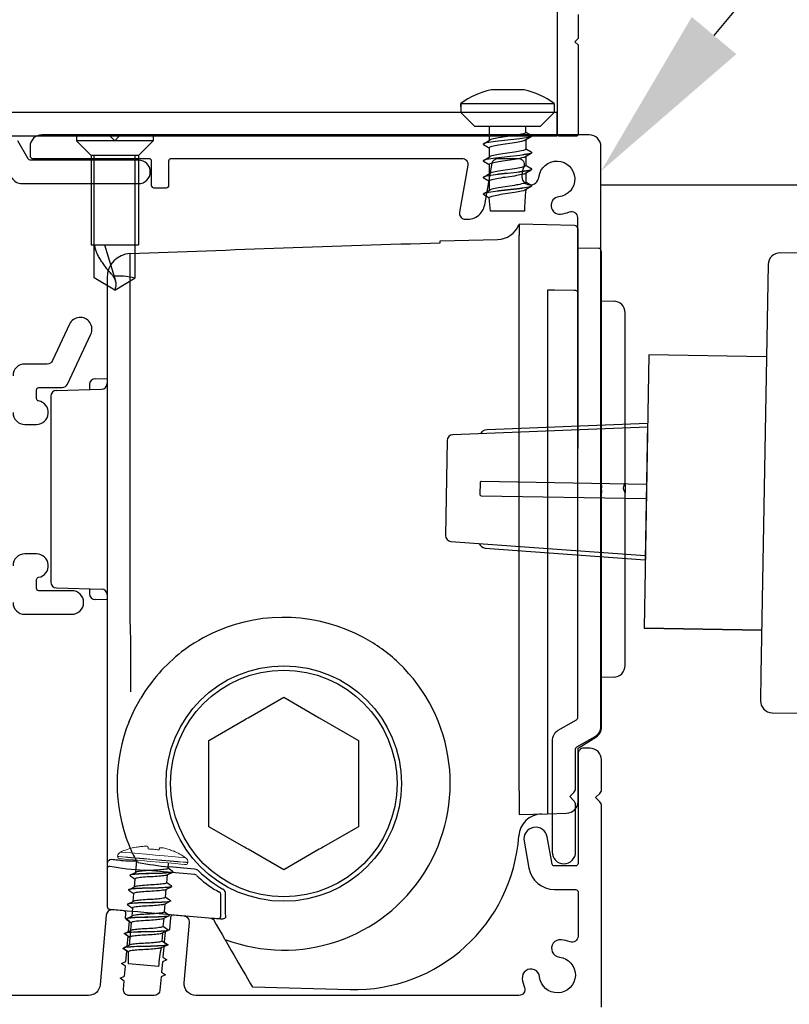
# Model space of a CAD drawing. Extents: x 12199 to 13069, y 4960 to 6104.
# Drawn here: x 12477 to 12542, y 5896 to 5980 of the extents above; entities that cross this region are included whole.
import ezdxf
from ezdxf import colors
from ezdxf.entities.mleader import LeaderData, LeaderLine
from ezdxf.math import Vec2, Vec3

# ---------------------------------------------------------------- set-up
doc = ezdxf.new("R2010")
doc.units = 0
doc.layers.add('Annotation @ 5', color=7, linetype='Continuous')
doc.styles.get("Standard").update_dxf_attribs({"font": 'arial.ttf', "height": 3.5})

msp = doc.modelspace()

# ---------------------------------------------------------------- linework, layer by layer
at = {"color": 7, "ltscale": 0.2}
for p, q in [((12522.657, 6041.022), (12522.657, 5970.135)), ((12524.457, 5979.635), (12524.457, 5980.235)), ((12524.457, 5978.235), (12524.457, 5979.635)), ((12524.157, 5977.935), (12524.457, 5978.235)), ((12524.457, 5977.635), (12524.157, 5977.935)), ((12524.457, 5970.135), (12524.457, 5977.635)), ((12522.857, 5969.935), (12524.257, 5969.935))]:
    msp.add_line(p, q, dxfattribs=at)
at = {"color": 7, "linetype": 'Continuous', "lineweight": 25}
for p, q in [((12514.464, 5972.398), (12514.464, 5972.685)), ((12514.464, 5972.685), (12522.41, 5972.685)), ((12515.661, 5970.738), (12514.464, 5971.935)), ((12521.213, 5970.738), (12522.41, 5971.935)), ((12516.437, 5969.289), (12516.959, 5969.603)), ((12516.437, 5967.878), (12516.959, 5968.191)), ((12516.437, 5966.467), (12516.959, 5966.78)), ((12516.437, 5965.055), (12516.959, 5965.369))]:
    msp.add_line(p, q, dxfattribs=at)
at = {"color": 152, "linetype": 'Continuous', "true_color": 0x2776bb}
for p, q in [((12524.131, 5962.32), (12519.423, 5962.443)), ((12519.423, 5962.443), (12519.423, 5961.513)), ((12524.423, 5961.169), (12524.423, 5962.02)), ((12512.723, 5961.019), (12517.597, 5961.147)), ((12512.723, 5960.87), (12512.723, 5961.019)), ((12519.423, 5939.943), (12519.423, 5961.513)), ((12524.423, 5956.621), (12524.423, 5961.169)), ((12524.423, 5960.443), (12526.131, 5960.398)), ((12526.423, 5941.326), (12526.423, 5960.098)), ((12486.371, 5929.634), (12486.371, 5959.956)), ((12484.423, 5957.893), (12484.423, 5930.645)), ((12521.831, 5956.834), (12521.831, 5939.943)), ((12524.423, 5956.174), (12524.423, 5956.621)), ((12524.423, 5943.392), (12524.423, 5956.174)), ((12526.423, 5955.943), (12527.449, 5955.916)), ((12528.423, 5940.442), (12528.423, 5954.916)), ((12483.414, 5949.321), (12484.423, 5949.338)), ((12480.11, 5948.33), (12483.936, 5948.43)), ((12482.923, 5948.821), (12482.923, 5948.404)), ((12479.623, 5947.83), (12479.623, 5947.443)), ((12479.623, 5947.443), (12479.623, 5932.443)), ((12526.423, 5940.408), (12526.423, 5941.326)), ((12519.423, 5914.311), (12519.423, 5939.943)), ((12521.831, 5939.943), (12521.831, 5914.374)), ((12526.423, 5940.257), (12526.423, 5940.408)), ((12528.423, 5940.442), (12528.423, 5939.631)), ((12526.423, 5939.478), (12526.423, 5939.629)), ((12526.423, 5938.543), (12526.423, 5939.478)), ((12528.423, 5924.97), (12528.423, 5939.631)), ((12526.423, 5919.728), (12526.423, 5938.543)), ((12479.623, 5932.443), (12479.623, 5932.056)), ((12480.11, 5931.556), (12483.936, 5931.456)), ((12482.923, 5931.482), (12482.923, 5931.065)), ((12484.423, 5930.548), (12483.414, 5930.565)), ((12484.423, 5930.645), (12484.423, 5927.097)), ((12484.423, 5927.097), (12484.423, 5920.588)), ((12486.423, 5922.717), (12486.423, 5927.097)), ((12527.449, 5923.97), (12526.423, 5923.943)), ((12484.423, 5920.588), (12484.423, 5909.298)), ((12524.424, 5917.943), (12525.945, 5918.876)), ((12524.423, 5913.417), (12524.423, 5917.943)), ((12519.423, 5914.311), (12519.423, 5912.312)), ((12519.423, 5912.312), (12521.831, 5912.375)), ((12521.831, 5912.375), (12523.449, 5912.417)), ((12484.423, 5909.298), (12484.423, 5908.127)), ((12484.423, 5908.127), (12484.423, 5907.819)), ((12484.423, 5907.819), (12484.423, 5907.721)), ((12484.423, 5907.721), (12484.423, 5904.476)), ((12491.883, 5907.209), (12487.57, 5907.586)), ((12491.855, 5907.665), (12489.676, 5907.856)), ((12491.99, 5907.631), (12491.855, 5907.665)), ((12493.976, 5905.72), (12493.97, 5905.722)), ((12494.48, 5905.667), (12494.479, 5905.68)), ((12494.48, 5903.952), (12494.48, 5905.667)), ((12494.075, 5903.667), (12494.075, 5905.548)), ((12487.535, 5904.021), (12492.058, 5903.625)), ((12493.236, 5903.522), (12493.449, 5903.405)), ((12493.857, 5903.468), (12494.063, 5903.45)), ((12494.429, 5901.706), (12494.353, 5901.839)), ((12495.183, 5900.402), (12495.588, 5899.699)), ((12496.761, 5897.667), (12505.057, 5897.45))]:
    msp.add_line(p, q, dxfattribs=at)
at = {"color": 7, "ltscale": 5}
msp.add_line((12484.182, 5960.684), (12485.122, 5957.623), dxfattribs=at)
for p, q in [((12530.33, 5945.191), (12513.789, 5944.556)), ((12513.308, 5944.065), (12513.167, 5936.012)), ((12513.631, 5935.505), (12530.14, 5934.293))]:
    msp.add_line(p, q)
at = {"color": 152, "linetype": 'Continuous', "lineweight": 15, "true_color": 0x2776bb}
for p, q in [((12524.423, 5913.417), (12524.423, 5917.943)), ((12486.875, 5907.956), (12486.88, 5907.955))]:
    msp.add_line(p, q, dxfattribs=at)
at = {"color": 152, "linetype": 'Continuous', "lineweight": 25, "true_color": 0x2776bb}
for p, q in [((12486.414, 5907.194), (12486.896, 5907.429)), ((12486.306, 5905.957), (12486.788, 5906.192)), ((12486.197, 5904.72), (12486.679, 5904.955)), ((12486.089, 5903.483), (12486.571, 5903.718)), ((12485.981, 5902.246), (12486.463, 5902.481)), ((12485.873, 5901.008), (12486.355, 5901.243))]:
    msp.add_line(p, q, dxfattribs=at)
at = {"color": 7, "linetype": 'Continuous', "lineweight": 25, "flags": 128}
for points in [[(12519.837, 5973.838), (12517.037, 5973.838)], [(12514.464, 5972.685), (12514.464, 5971.935)], [(12522.41, 5972.685), (12522.41, 5971.935)], [(12522.41, 5971.935), (12514.464, 5971.935)], [(12521.213, 5970.738), (12515.661, 5970.738)], [(12516.887, 5970.738), (12516.887, 5969.559)], [(12519.987, 5970.24), (12519.987, 5970.738)], [(12516.362, 5969.229), (12516.362, 5969.22)], [(12516.887, 5969.384), (12516.887, 5969.375)], [(12520.435, 5969.865), (12519.913, 5969.551)], [(12519.987, 5969.596), (12519.987, 5968.829)], [(12520.512, 5969.937), (12520.512, 5969.928)], [(12516.887, 5968.917), (12516.887, 5968.148)], [(12520.435, 5968.454), (12519.913, 5968.14)], [(12519.987, 5968.37), (12519.987, 5968.361)], [(12520.512, 5968.526), (12520.512, 5968.517)], [(12516.362, 5967.818), (12516.362, 5967.809)], [(12516.887, 5967.973), (12516.887, 5967.964)], [(12519.987, 5968.185), (12519.987, 5967.418)], [(12516.887, 5967.506), (12516.887, 5965.326)], [(12520.435, 5967.043), (12519.913, 5966.729)], [(12519.987, 5966.959), (12519.987, 5966.95)], [(12519.987, 5966.773), (12519.987, 5966.007)], [(12520.512, 5967.115), (12520.512, 5967.106)], [(12516.362, 5966.407), (12516.362, 5966.398)], [(12516.887, 5965.151), (12516.887, 5965.142)], [(12520.435, 5965.632), (12519.913, 5965.318)], [(12519.987, 5965.547), (12519.987, 5965.539)], [(12520.512, 5965.704), (12520.512, 5965.695)], [(12516.362, 5964.996), (12516.362, 5964.987)], [(12519.887, 5963.538), (12516.987, 5963.538)]]:
    msp.add_lwpolyline(points, dxfattribs=at)
for points in [[(12467.857, 5970.135), (12467.857, 5969.935), (12522.657, 5969.935), (12522.657, 5971.935), (12467.857, 5971.935), (12467.857, 5970.135)], [(12540.436, 5951.166), (12530.437, 5951.34), (12530.032, 5928.144), (12540.031, 5927.969)], [(12540.436, 5951.166), (12530.437, 5951.34)], [(12530.336, 5945.541), (12530.134, 5933.943)], [(12540.031, 5927.969), (12530.032, 5928.144)]]:
    msp.add_lwpolyline(points)
at = {"ltscale": 0.4, "flags": 128}
msp.add_lwpolyline([(12488.373, 5965.534), (12489.473, 5965.534, 0.414214), (12489.673, 5965.734), (12489.673, 5967.834, -0.414214), (12489.873, 5968.034), (12514.566, 5968.034, -0.466308), (12515.059, 5967.447), (12514.355, 5963.457, 0.414214), (12514.761, 5962.878, 0.414214), (12516.498, 5964.094), (12517.12, 5967.62, -0.36397), (12517.612, 5968.034), (12519.354, 5968.034, -0.525707), (12519.821, 5967.355, 0.064471), (12519.64, 5966.606, 1), (12521.107, 5966.447, -2.088582), (12522.787, 5964.767, 1), (12522.945, 5963.301, 0.064471), (12523.695, 5963.481, -0.525707), (12524.373, 5963.014), (12524.373, 5920.504, -0.267949), (12524.273, 5920.33), (12522.723, 5919.436, 0.267949), (12522.223, 5918.57), (12522.223, 5909.134, 1), (12524.223, 5909.134), (12524.223, 5913.126, 0.198912), (12524.077, 5913.48), (12523.723, 5913.834), (12524.077, 5914.187, 0.198912), (12524.223, 5914.541), (12524.223, 5917.877, -0.267949), (12524.323, 5918.05), (12525.873, 5918.945, 0.267949), (12526.373, 5919.811), (12526.373, 5969.034, 0.414214), (12525.373, 5970.034), (12485.78, 5970.034, 0.198912), (12485.427, 5969.887), (12485.073, 5969.534), (12484.72, 5969.887, 0.198912), (12484.366, 5970.034), (12478.873, 5970.034, 0.414214), (12477.873, 5969.034), (12477.873, 5968.234, 0.414214), (12478.073, 5968.034), (12487.973, 5968.034, -0.414214), (12488.173, 5967.834), (12488.173, 5965.734, 0.414214)], format="xyb", close=True, dxfattribs=at)
at = {"color": 7, "ltscale": 5, "flags": 128}
for points in [[(12481.823, 5970.034), (12481.823, 5969.534)], [(12488.323, 5970.034), (12481.823, 5970.034)], [(12488.323, 5970.034), (12488.323, 5969.534)], [(12488.323, 5969.534), (12481.823, 5969.534)], [(12481.823, 5969.534), (12483.073, 5968.284)], [(12488.323, 5969.534), (12487.073, 5968.284)], [(12483.073, 5968.284), (12483.073, 5960.684)], [(12487.073, 5968.284), (12483.073, 5968.284)], [(12483.332, 5957.879), (12483.332, 5968.284)], [(12486.812, 5957.879), (12486.812, 5968.284)], [(12487.073, 5968.284), (12487.073, 5960.684)], [(12483.073, 5960.684), (12487.073, 5960.684)], [(12485.071, 5956.834), (12483.332, 5957.879)], [(12485.073, 5956.834), (12486.812, 5957.879)]]:
    msp.add_lwpolyline(points, dxfattribs=at)
at = {"ltscale": 0.2, "flags": 128}
for points in [[(12476.329, 5966.384, 0.267949), (12477.195, 5965.884), (12487.087, 5965.884, 1), (12487.087, 5967.884), (12482.638, 5967.884), (12477.888, 5967.884, -0.267949), (12477.715, 5967.984), (12476.82, 5969.534, 0.267949)], [(12476.423, 5946.443, 0.414214), (12477.423, 5945.443), (12478.423, 5945.443, 0.919595), (12478.59, 5947.429, -0.365977), (12478.423, 5947.626), (12478.423, 5948.368, -0.414214), (12478.623, 5948.568), (12480.604, 5948.568, 0.291473), (12481.058, 5948.857), (12483.036, 5953.1, 1), (12481.223, 5953.945), (12479.783, 5950.857, -0.291473), (12479.33, 5950.568), (12477.423, 5950.568, 0.414214), (12476.423, 5949.568)], [(12476.423, 5930.318, 0.414214), (12477.423, 5929.318), (12481.423, 5929.318, 1), (12481.423, 5931.318), (12478.623, 5931.318, -0.414214), (12478.423, 5931.518), (12478.423, 5932.26, -0.365977), (12478.59, 5932.457, 0.919595), (12478.423, 5934.443), (12477.423, 5934.443, 0.414214), (12476.423, 5933.443)], [(12526.423, 5895.943), (12526.423, 5913.036, 0.198912), (12526.277, 5913.389), (12525.923, 5913.743), (12526.277, 5914.097, 0.198912), (12526.423, 5914.45), (12526.423, 5916.943, 0.414214), (12525.423, 5917.943), (12524.923, 5917.943, 0.414214), (12524.423, 5917.443), (12524.423, 5908.143, -0.414214), (12524.223, 5907.943), (12522.416, 5907.943, -0.36397), (12522.219, 5908.108), (12521.814, 5910.405, 1), (12519.844, 5910.058), (12520.249, 5907.761, 0.36397), (12522.416, 5905.943), (12524.223, 5905.943, -0.414214), (12524.423, 5905.743), (12524.423, 5901.962, -0.525707), (12523.744, 5901.495, 0.064471), (12522.995, 5901.676, 1), (12522.837, 5900.209, -2.088582), (12521.157, 5898.529, 1), (12519.69, 5898.371, 0.064471), (12519.871, 5897.622, -0.525707), (12519.404, 5896.943), (12491.965, 5896.943, -0.440011), (12490.969, 5898.03), (12491.416, 5903.135, 0.414214), (12490.961, 5903.677), (12490.015, 5903.76, 0.414214), (12489.798, 5903.578), (12489.705, 5902.509), (12489.339, 5902.338), (12489.263, 5901.473), (12489.594, 5901.241), (12489.228, 5901.07), (12489.152, 5900.205), (12489.483, 5899.973), (12489.117, 5899.802), (12489.041, 5898.937), (12489.372, 5898.705), (12489.006, 5898.534), (12488.906, 5897.399, -0.388879), (12488.408, 5896.943), (12486.3, 5896.943, -0.440011), (12485.802, 5897.487), (12485.862, 5898.17), (12485.531, 5898.402), (12485.897, 5898.573), (12485.973, 5899.438), (12485.642, 5899.67), (12486.008, 5899.841), (12486.084, 5900.706), (12485.753, 5900.938), (12486.119, 5901.109), (12486.195, 5901.975), (12485.864, 5902.206), (12486.23, 5902.377), (12486.306, 5903.243), (12485.975, 5903.474), (12486.013, 5903.909, 0.414214), (12485.831, 5904.126), (12484.885, 5904.209, 0.414214), (12484.343, 5903.754), (12483.827, 5897.856, -0.388879), (12482.831, 5896.943), (12466.923, 5896.943, -0.414214)]]:
    msp.add_lwpolyline(points, format="xyb", dxfattribs=at)
at = {"color": 1}
msp.add_lwpolyline([(12545.041, 5965.743), (12526.373, 5965.743)], dxfattribs=at)
msp.add_lwpolyline([(12540.573, 5959.019), (12539.966, 5924.225), (12539.926, 5921.975, 0.414214), (12540.909, 5920.958), (12543.258, 5920.917, 0.414214), (12544.276, 5921.899), (12544.94, 5959.943), (12541.59, 5960.002, 0.414214)], format="xyb", close=True)
at = {"color": 152, "linetype": 'Continuous', "true_color": 0x2776bb, "flags": 128}
for points in [[(12524.131, 5956.813), (12522.424, 5956.829), (12522.123, 5956.831), (12521.831, 5956.834)], [(12524.423, 5956.621), (12524.417, 5956.658), (12524.401, 5956.693), (12524.374, 5956.726), (12524.338, 5956.755), (12524.294, 5956.779), (12524.243, 5956.797), (12524.188, 5956.808), (12524.131, 5956.813)], [(12528.359, 5940.321), (12528.423, 5940.44), (12528.423, 5940.442)], [(12528.423, 5939.631), (12528.381, 5939.732), (12528.359, 5939.756)], [(12486.423, 5927.097), (12486.403, 5928.059), (12486.387, 5928.861), (12486.371, 5929.634)], [(12486.29, 5920.216), (12486.743, 5921.22), (12487.281, 5922.204)], [(12484.818, 5908.491), (12484.638, 5908.466), (12484.461, 5908.294), (12484.423, 5908.131), (12484.423, 5908.127)], [(12484.606, 5904.277), (12484.677, 5904.271), (12484.823, 5904.258), (12485.051, 5904.238), (12485.343, 5904.213), (12485.705, 5904.181), (12486.109, 5904.145), (12486.565, 5904.106), (12487.036, 5904.064), (12487.535, 5904.021)], [(12492.058, 5903.625), (12492.403, 5903.595), (12492.736, 5903.566), (12493.043, 5903.539), (12493.314, 5903.515), (12493.538, 5903.496), (12493.707, 5903.481), (12493.815, 5903.471), (12493.857, 5903.468)], [(12493.389, 5903.509), (12493.695, 5902.978), (12493.977, 5902.49), (12494.191, 5902.12), (12494.328, 5901.881), (12494.353, 5901.839)], [(12494.063, 5903.45), (12494.089, 5903.447), (12494.167, 5903.44)], [(12494.494, 5903.581), (12494.492, 5903.619), (12494.48, 5903.952)], [(12494.429, 5901.706), (12494.46, 5901.653), (12494.53, 5901.532), (12494.687, 5901.26), (12494.966, 5900.777), (12495.183, 5900.402)], [(12495.588, 5899.699), (12495.792, 5899.346), (12495.989, 5899.004), (12496.175, 5898.683), (12496.342, 5898.393), (12496.487, 5898.143), (12496.604, 5897.939), (12496.69, 5897.79), (12496.743, 5897.698), (12496.761, 5897.667)]]:
    msp.add_lwpolyline(points, dxfattribs=at)
for points in [[(12516.18, 5944.648, -0.292981), (12516.711, 5945.018), (12530.336, 5945.541)], [(12530.245, 5940.342), (12516.209, 5940.587, 0.414214), (12516.107, 5940.489), (12516.09, 5939.489, 0.414214), (12516.188, 5939.387), (12530.224, 5939.142)], [(12516.017, 5935.33, 0.292981), (12516.535, 5934.941), (12530.134, 5933.943)]]:
    msp.add_lwpolyline(points, format="xyb")
at = {"color": 152, "linetype": 'Continuous', "true_color": 0x2776bb}
msp.add_lwpolyline([(12493.073, 5911.277), (12493.073, 5914.768), (12493.073, 5914.915), (12493.073, 5914.971), (12493.073, 5915.118), (12493.073, 5918.609), (12496.096, 5920.355), (12496.224, 5920.428), (12496.272, 5920.456), (12496.4, 5920.53), (12499.423, 5922.275), (12502.446, 5920.53), (12505.773, 5918.609), (12505.773, 5915.118), (12505.773, 5914.971), (12505.773, 5914.915), (12505.773, 5914.768), (12505.773, 5911.277), (12502.75, 5909.531), (12502.622, 5909.458), (12502.574, 5909.43), (12502.446, 5909.356), (12499.423, 5907.611), (12496.4, 5909.356), (12496.272, 5909.43), (12496.224, 5909.458), (12496.096, 5909.531)], close=True, dxfattribs=at)
at = {"color": 152, "linetype": 'Continuous', "lineweight": 9, "true_color": 0x2776bb, "flags": 128}
for points in [[(12491.091, 5908.641), (12491.065, 5908.643), (12490.862, 5908.661), (12490.471, 5908.695), (12489.921, 5908.743), (12489.254, 5908.802), (12488.517, 5908.866), (12487.767, 5908.932), (12487.058, 5908.994), (12486.443, 5909.047), (12485.968, 5909.089), (12485.669, 5909.115), (12485.566, 5909.124)], [(12486.688, 5909.509), (12486.688, 5909.508), (12486.689, 5909.505), (12486.69, 5909.499), (12486.691, 5909.491)], [(12486.691, 5909.491), (12486.786, 5909.511), (12486.882, 5909.53), (12486.978, 5909.546), (12487.074, 5909.562), (12487.171, 5909.575), (12487.268, 5909.587), (12487.365, 5909.597), (12487.462, 5909.605)], [(12487.886, 5909.568), (12487.889, 5909.551), (12487.892, 5909.532), (12487.896, 5909.512), (12487.9, 5909.489), (12487.904, 5909.465), (12487.908, 5909.44), (12487.913, 5909.413), (12487.918, 5909.384)], [(12487.918, 5909.384), (12488.031, 5909.382), (12488.145, 5909.377), (12488.258, 5909.371), (12488.37, 5909.362), (12488.483, 5909.351), (12488.596, 5909.338), (12488.708, 5909.322), (12488.82, 5909.305)], [(12488.82, 5909.305), (12488.83, 5909.332), (12488.839, 5909.358), (12488.848, 5909.383), (12488.856, 5909.406), (12488.864, 5909.427), (12488.871, 5909.447), (12488.878, 5909.465), (12488.884, 5909.481)], [(12489.307, 5909.444), (12489.401, 5909.419), (12489.495, 5909.392), (12489.589, 5909.364), (12489.681, 5909.334), (12489.774, 5909.302), (12489.865, 5909.269), (12489.956, 5909.234), (12490.047, 5909.197)], [(12490.047, 5909.197), (12490.05, 5909.205), (12490.052, 5909.21), (12490.053, 5909.214), (12490.053, 5909.215)], [(12491.274, 5908.225), (12491.173, 5908.234), (12490.875, 5908.26), (12490.401, 5908.302), (12489.784, 5908.356), (12489.065, 5908.418), (12488.294, 5908.486), (12487.522, 5908.553), (12486.804, 5908.616), (12486.186, 5908.67), (12485.713, 5908.712), (12485.415, 5908.738), (12485.313, 5908.747)], [(12485.315, 5908.764), (12485.416, 5908.755), (12485.714, 5908.729), (12486.188, 5908.688), (12486.805, 5908.634), (12487.524, 5908.571), (12488.295, 5908.503), (12489.067, 5908.436), (12489.786, 5908.373), (12490.403, 5908.319), (12490.877, 5908.277), (12491.174, 5908.251), (12491.276, 5908.243)], [(12485.473, 5908.556), (12485.499, 5908.554), (12485.705, 5908.536), (12486.102, 5908.501), (12486.661, 5908.452), (12487.339, 5908.393), (12488.087, 5908.327), (12488.849, 5908.261), (12489.569, 5908.198), (12490.193, 5908.143), (12490.675, 5908.101), (12490.98, 5908.074), (12491.084, 5908.065)]]:
    msp.add_lwpolyline(points, dxfattribs=at)
at = {"color": 152, "linetype": 'Continuous', "lineweight": 25, "true_color": 0x2776bb, "flags": 128}
for points in [[(12486.92, 5908.429), (12486.829, 5907.396)], [(12489.599, 5907.755), (12489.637, 5908.192)], [(12489.963, 5907.392), (12489.481, 5907.157)], [(12490.036, 5907.449), (12490.035, 5907.442)], [(12486.344, 5907.147), (12486.343, 5907.139)], [(12486.78, 5906.833), (12486.721, 5906.159)], [(12489.491, 5906.518), (12489.55, 5907.19)], [(12486.235, 5905.91), (12486.235, 5905.902)], [(12489.855, 5906.155), (12489.373, 5905.92)], [(12489.383, 5905.281), (12489.441, 5905.953)], [(12489.928, 5906.212), (12489.927, 5906.205)], [(12486.672, 5905.596), (12486.613, 5904.922)], [(12489.746, 5904.918), (12489.265, 5904.683)], [(12489.82, 5904.975), (12489.819, 5904.968)], [(12486.127, 5904.673), (12486.127, 5904.665)], [(12486.564, 5904.359), (12486.505, 5903.685)], [(12489.333, 5904.716), (12489.274, 5904.044)], [(12486.019, 5903.436), (12486.018, 5903.428)], [(12489.638, 5903.681), (12489.157, 5903.446)], [(12489.225, 5903.479), (12489.166, 5902.807)], [(12489.711, 5903.738), (12489.711, 5903.731)], [(12486.455, 5903.122), (12486.288, 5901.211)], [(12489.53, 5902.444), (12489.049, 5902.209)], [(12489.603, 5902.501), (12489.603, 5902.494)], [(12485.911, 5902.199), (12485.91, 5902.191)], [(12489.117, 5902.242), (12489.058, 5901.57)], [(12485.803, 5900.962), (12485.802, 5900.954)], [(12486.275, 5901.057), (12486.274, 5901.05)], [(12489.422, 5901.207), (12488.94, 5900.972)], [(12489.495, 5901.264), (12489.494, 5901.256)], [(12488.781, 5899.413), (12486.239, 5899.636)]]:
    msp.add_lwpolyline(points, dxfattribs=at)
at = {"color": 152, "linetype": 'Continuous', "true_color": 0x2776bb}
for radius in [10, 9.625]:
    msp.add_circle((12499.423, 5914.943), radius, dxfattribs=at)
at = {"color": 7, "linetype": 'Continuous', "lineweight": 25}
for centre, radius, start, end in [((12518.437, 5967.263), 6.722, 102.02055, 126.23364), ((12518.437, 5967.263), 6.722, 53.76636, 77.97945), ((12534.382, 5963.658), 14.495, 173.24911, 180.47647), ((12456.497, 5958.837), 60.673, 4.44373, 5.53009)]:
    msp.add_arc(centre, radius, start, end, dxfattribs=at)
at = {"color": 7, "ltscale": 0.2}
for centre, start, end in [((12522.857, 5970.135), 180, 270), ((12524.257, 5970.135), 270, 360)]:
    msp.add_arc(centre, 0.2, start, end, dxfattribs=at)
at = {"color": 152, "linetype": 'Continuous', "true_color": 0x2776bb}
for centre, radius, start, end in [((12517.588, 5963.092), 1.939, 270.23918, 339.45858), ((12524.123, 5962.02), 0.3, 0, 88.5), ((12526.123, 5960.098), 0.3, 0, 88.5), ((12486.473, 5957.909), 2.05, 92.85394, 180.44347), ((12527.423, 5954.916), 1, 0, 88.5), ((12483.423, 5948.821), 0.5, 91, 180), ((12480.123, 5947.83), 0.5, 91.5, 180), ((12483.923, 5948.93), 0.5, 271.5, 0), ((12528.589, 5939.943), 2.189, 171.75285, 188.24715), ((12528.697, 5940.039), 0.44, 140.10661, 219.89339), ((12480.123, 5932.056), 0.5, 180, 268.5), ((12483.423, 5931.065), 0.5, 180, 269), ((12483.923, 5930.956), 0.5, 0, 88.5), ((12499.412, 5914.715), 14.337, 61.75413, 113.18035), ((12499.169, 5915.255), 13.745, 113.1375, 127.79198), ((12499.708, 5915.231), 13.742, 46.49933, 61.82568), ((12499.423, 5914.943), 14.147, 127.83063, 149.1214), ((12499.423, 5914.943), 14.147, 249.33041, 46.46356), ((12527.423, 5924.97), 1, 271.5, 0), ((12499.295, 5914.943), 14.034, 157.93091, 202.06909), ((12525.423, 5919.728), 1, 301.5, 0), ((12524.421, 5918.015), 0.0716, 271.11782, 271.90843), ((12523.423, 5913.417), 1, 271.5, 0), ((12521.386, 5910.363), 2, 91.5, 176.12049), ((12505.423, 5911.445), 14, 268.5, 356.12049), ((12499.698, 5915.118), 14.473, 202.11193, 207.83295), ((12486.59, 5880.137), 28.225, 89.37103, 91.20678), ((12504.663, 5935.406), 32.357, 236.70302, 237.05979), ((12493.962, 5944.947), 37.339, 259.36114, 263.40881), ((12484.623, 5907.721), 0.2, 85.05577, 180.00262), ((12489.09, 5933.939), 26.396, 260.29633, 266.69865), ((12491.854, 5907.134), 0.515, 45.35665, 74.66068), ((12499.423, 5914.943), 10.36, 225.91804, 240.05885), ((12491.865, 5907.01), 0.2, 46.40548, 84.98428), ((12499.423, 5914.943), 10.757, 226.38886, 227.88551), ((12497.405, 5912.461), 7.564, 226.61673, 242.9884), ((12493.875, 5905.548), 0.2, 0.02362, 59.41208), ((12494.044, 5905.567), 0.449, 14.5211, 62.4659), ((12484.623, 5904.476), 0.2, 180.00194, 264.99906), ((12493.875, 5903.667), 0.2, 265.01155, 0.0065), ((12494.16, 5903.908), 0.467, 270.95078, 315.63023)]:
    msp.add_arc(centre, radius, start, end, dxfattribs=at)
for centre, start, end in [((12513.808, 5944.056), 92.1985, 179), ((12513.667, 5936.003), 179, 265.8015)]:
    msp.add_arc(centre, 0.5, start, end)
at = {"color": 152, "linetype": 'Continuous', "lineweight": 15, "true_color": 0x2776bb}
msp.add_arc((12524.421, 5918.015), 0.0716, 271.11782, 271.90843, dxfattribs=at)
at = {"color": 152, "linetype": 'Continuous', "lineweight": 9, "true_color": 0x2776bb}
for centre, radius, start, end in [((12485.753, 5908.726), 0.44, 115.11235, 175.00288), ((12487.912, 5904.12), 5.526, 102.79726, 115.11451), ((12487.636, 5909.156), 0.482, 58.85143, 111.14864), ((12489.018, 5908.581), 0.91, 71.49833, 98.50174), ((12487.912, 5904.121), 5.526, 54.8849, 67.20339), ((12485.489, 5908.731), 0.176, 174.99718, 265.00335), ((12491.099, 5908.24), 0.176, 264.99644, 355.00145), ((12490.838, 5908.281), 0.44, 355.0012, 54.88543)]:
    msp.add_arc(centre, radius, start, end, dxfattribs=at)
at = {"color": 152, "linetype": 'Continuous', "lineweight": 25, "true_color": 0x2776bb}
for centre, radius, start, end in [((12432.849, 5900.154), 53.392, 359.44373, 0.53009), ((12501.497, 5898.407), 12.756, 168.24911, 175.47647)]:
    msp.add_arc(centre, radius, start, end, dxfattribs=at)
at = {"color": 152, "linetype": 'Continuous', "true_color": 0x2776bb, "extrusion": (0, 0, -1)}
for centre, major_axis, ratio, start_param, end_param in [((12844.098, 5939.943), (567.734, 0), 0.045397, 4.030711, 4.089135), ((12521.823, 5914.376), (0.008, -2), 0.003923, 4.712987, 6.283098), ((12486.423, 5908.371), (2, -0.193), 0.028649, 1.783643, 2.499244)]:
    msp.add_ellipse(centre, major_axis=major_axis, ratio=ratio, start_param=start_param, end_param=end_param, dxfattribs=at)
at = {"color": 7, "linetype": 'Continuous', "lineweight": 25}
for points, degree, knots in [([(12519.987, 5970.24), (12519.971, 5970.219), (12519.92, 5970.153), (12519.636, 5970.09), (12519.151, 5969.983), (12518.437, 5969.885), (12517.723, 5969.787), (12517.242, 5969.682), (12516.992, 5969.626), (12516.951, 5969.598)], 3, [0, 0, 0, 0, 0.07931, 0.245075, 0.824623, 1.608605, 2.392587, 2.972136, 3.123516, 3.123516, 3.123516, 3.123516]), ([(12520.512, 5969.937), (12520.312, 5970.053), (12520.112, 5970.168), (12520.05, 5970.204), (12519.987, 5970.24)], 2, [30.945796, 30.945796, 30.945796, 31.945796, 31.945796, 32.258296, 32.258296, 32.258296]), ([(12516.362, 5969.22), (12516.562, 5969.105), (12516.762, 5968.989), (12516.825, 5968.953), (12516.887, 5968.917)], 2, [30.945796, 30.945796, 30.945796, 31.945796, 31.945796, 32.258296, 32.258296, 32.258296]), ([(12519.913, 5969.551), (12519.874, 5969.528), (12519.628, 5969.473), (12519.151, 5969.368), (12518.437, 5969.27), (12517.723, 5969.172), (12517.238, 5969.066), (12516.955, 5969.002), (12516.904, 5968.938), (12516.887, 5968.917)], 3, [0.105815, 0.105815, 0.105815, 0.105815, 0.245075, 0.824623, 1.608605, 2.392587, 2.972136, 3.137901, 3.215742, 3.215742, 3.215742, 3.215742]), ([(12519.987, 5968.829), (12519.971, 5968.808), (12519.92, 5968.742), (12519.636, 5968.679), (12519.151, 5968.572), (12518.437, 5968.474), (12517.723, 5968.376), (12517.242, 5968.271), (12516.992, 5968.214), (12516.951, 5968.187)], 3, [0, 0, 0, 0, 0.07931, 0.245075, 0.824623, 1.608605, 2.392587, 2.972136, 3.123516, 3.123516, 3.123516, 3.123516]), ([(12520.512, 5968.526), (12520.312, 5968.641), (12520.112, 5968.757), (12520.05, 5968.793), (12519.987, 5968.829)], 2, [30.945796, 30.945796, 30.945796, 31.945796, 31.945796, 32.258296, 32.258296, 32.258296]), ([(12516.362, 5967.809), (12516.562, 5967.694), (12516.762, 5967.578), (12516.825, 5967.542), (12516.887, 5967.506)], 2, [30.945796, 30.945796, 30.945796, 31.945796, 31.945796, 32.258296, 32.258296, 32.258296]), ([(12519.913, 5968.14), (12519.874, 5968.117), (12519.628, 5968.062), (12519.151, 5967.957), (12518.437, 5967.859), (12517.723, 5967.761), (12517.238, 5967.654), (12516.955, 5967.591), (12516.904, 5967.527), (12516.887, 5967.506)], 3, [0.105815, 0.105815, 0.105815, 0.105815, 0.245075, 0.824623, 1.608605, 2.392587, 2.972136, 3.137901, 3.215742, 3.215742, 3.215742, 3.215742]), ([(12519.913, 5966.729), (12519.874, 5966.705), (12519.628, 5966.651), (12519.151, 5966.546), (12518.437, 5966.448), (12517.723, 5966.35), (12517.238, 5966.243), (12516.955, 5966.18), (12516.904, 5966.116), (12516.887, 5966.095)], 3, [0.105815, 0.105815, 0.105815, 0.105815, 0.245075, 0.824623, 1.608605, 2.392587, 2.972136, 3.137901, 3.215742, 3.215742, 3.215742, 3.215742]), ([(12519.987, 5967.418), (12519.971, 5967.397), (12519.92, 5967.331), (12519.636, 5967.268), (12519.151, 5967.161), (12518.437, 5967.063), (12517.723, 5966.965), (12517.242, 5966.859), (12516.992, 5966.803), (12516.951, 5966.776)], 3, [0, 0, 0, 0, 0.07931, 0.245075, 0.824623, 1.608605, 2.392587, 2.972136, 3.123516, 3.123516, 3.123516, 3.123516]), ([(12520.512, 5967.115), (12520.312, 5967.23), (12520.112, 5967.346), (12520.05, 5967.382), (12519.987, 5967.418)], 2, [30.945796, 30.945796, 30.945796, 31.945796, 31.945796, 32.258296, 32.258296, 32.258296]), ([(12516.362, 5966.398), (12516.562, 5966.283), (12516.762, 5966.167), (12516.825, 5966.131), (12516.887, 5966.095)], 2, [30.945796, 30.945796, 30.945796, 31.945796, 31.945796, 32.258296, 32.258296, 32.258296]), ([(12519.987, 5966.007), (12519.971, 5965.985), (12519.92, 5965.919), (12519.636, 5965.857), (12519.151, 5965.75), (12518.437, 5965.652), (12517.723, 5965.554), (12517.242, 5965.448), (12516.992, 5965.392), (12516.951, 5965.364)], 3, [0, 0, 0, 0, 0.07931, 0.245075, 0.824623, 1.608605, 2.392587, 2.972136, 3.123516, 3.123516, 3.123516, 3.123516]), ([(12520.512, 5965.704), (12520.312, 5965.819), (12520.112, 5965.935), (12520.05, 5965.971), (12519.987, 5966.007)], 2, [30.945796, 30.945796, 30.945796, 31.945796, 31.945796, 32.258296, 32.258296, 32.258296]), ([(12519.913, 5965.318), (12519.874, 5965.294), (12519.628, 5965.24), (12519.151, 5965.135), (12518.437, 5965.037), (12517.723, 5964.939), (12517.238, 5964.832), (12516.955, 5964.769), (12516.904, 5964.704), (12516.887, 5964.684)], 3, [0.105815, 0.105815, 0.105815, 0.105815, 0.245075, 0.824623, 1.608605, 2.392587, 2.972136, 3.137901, 3.215742, 3.215742, 3.215742, 3.215742]), ([(12516.362, 5964.987), (12516.562, 5964.871), (12516.762, 5964.756), (12516.825, 5964.72), (12516.887, 5964.684)], 2, [30.945796, 30.945796, 30.945796, 31.945796, 31.945796, 32.258296, 32.258296, 32.258296])]:
    msp.add_open_spline(points, degree=degree, knots=knots, dxfattribs=at)
for points in [[(12520.512, 5969.937), (12520.441, 5969.878), (12520.234, 5969.819), (12519.475, 5969.7), (12518.437, 5969.582), (12517.4, 5969.464), (12516.64, 5969.345), (12516.433, 5969.286), (12516.362, 5969.229)], [(12520.512, 5969.928), (12520.441, 5969.869), (12520.234, 5969.81), (12519.475, 5969.692), (12518.437, 5969.573), (12517.4, 5969.455), (12516.64, 5969.337), (12516.433, 5969.277), (12516.362, 5969.22)], [(12520.512, 5968.526), (12520.441, 5968.467), (12520.234, 5968.408), (12519.475, 5968.289), (12518.437, 5968.171), (12517.4, 5968.053), (12516.64, 5967.934), (12516.433, 5967.875), (12516.362, 5967.818)], [(12520.512, 5968.517), (12520.441, 5968.458), (12520.234, 5968.399), (12519.475, 5968.28), (12518.437, 5968.162), (12517.4, 5968.044), (12516.64, 5967.925), (12516.433, 5967.866), (12516.362, 5967.809)], [(12520.512, 5967.115), (12520.441, 5967.056), (12520.234, 5966.997), (12519.475, 5966.878), (12518.437, 5966.76), (12517.4, 5966.642), (12516.64, 5966.523), (12516.433, 5966.464), (12516.362, 5966.407)], [(12520.512, 5967.106), (12520.441, 5967.047), (12520.234, 5966.988), (12519.475, 5966.869), (12518.437, 5966.751), (12517.4, 5966.633), (12516.64, 5966.514), (12516.433, 5966.455), (12516.362, 5966.398)], [(12520.512, 5965.704), (12520.441, 5965.645), (12520.234, 5965.585), (12519.475, 5965.467), (12518.437, 5965.349), (12517.4, 5965.23), (12516.64, 5965.112), (12516.433, 5965.053), (12516.362, 5964.996)], [(12520.512, 5965.695), (12520.441, 5965.636), (12520.234, 5965.577), (12519.475, 5965.458), (12518.437, 5965.34), (12517.4, 5965.222), (12516.64, 5965.103), (12516.433, 5965.044), (12516.362, 5964.987)]]:
    msp.add_spline(points, degree=3, dxfattribs=at)
at = {"color": 7, "ltscale": 5}
for points, knots in [([(12484.916, 5958.056), (12484.867, 5958.113), (12484.719, 5958.284), (12484.477, 5958.57), (12484.202, 5958.916), (12483.953, 5959.263), (12483.737, 5959.61), (12483.561, 5959.958), (12483.43, 5960.308), (12483.374, 5960.552), (12483.356, 5960.677), (12483.355, 5960.684)], [0.677794, 0.677794, 0.677794, 0.677794, 1.324327, 2.63151, 3.90585, 5.134551, 6.309203, 7.427194, 8.492873, 9.518, 9.578945, 9.578945, 9.578945, 9.578945]), ([(12484.988, 5958.059), (12485.26, 5958.07), (12485.875, 5958.088), (12486.476, 5957.954), (12486.812, 5957.879)], [0.122529, 0.122529, 0.122529, 0.122529, 1.524254, 3.295369, 3.295369, 3.295369, 3.295369])]:
    msp.add_open_spline(points, degree=3, knots=knots, dxfattribs=at)
msp.add_spline([(12484.916, 5958.056), (12485.151, 5957.497), (12485.073, 5956.834)], degree=3, dxfattribs=at)
at = {"color": 152, "linetype": 'Continuous', "lineweight": 25, "true_color": 0x2776bb}
for points in [[(12490.035, 5907.442), (12489.969, 5907.395), (12489.783, 5907.359), (12489.108, 5907.314), (12488.19, 5907.29), (12487.271, 5907.266), (12486.596, 5907.22), (12486.409, 5907.184), (12486.343, 5907.139)], [(12490.036, 5907.449), (12489.97, 5907.403), (12489.783, 5907.367), (12489.108, 5907.322), (12488.19, 5907.297), (12487.271, 5907.273), (12486.596, 5907.228), (12486.41, 5907.192), (12486.344, 5907.147)], [(12489.928, 5906.212), (12489.861, 5906.166), (12489.675, 5906.13), (12489, 5906.085), (12488.082, 5906.06), (12487.163, 5906.036), (12486.488, 5905.991), (12486.302, 5905.955), (12486.235, 5905.91)], [(12489.927, 5906.205), (12489.861, 5906.158), (12489.674, 5906.122), (12489, 5906.077), (12488.081, 5906.053), (12487.162, 5906.028), (12486.487, 5905.983), (12486.301, 5905.947), (12486.235, 5905.902)], [(12489.82, 5904.975), (12489.753, 5904.929), (12489.567, 5904.893), (12488.892, 5904.847), (12487.974, 5904.823), (12487.055, 5904.799), (12486.38, 5904.754), (12486.194, 5904.718), (12486.127, 5904.673)], [(12489.819, 5904.968), (12489.752, 5904.921), (12489.566, 5904.885), (12488.891, 5904.84), (12487.973, 5904.816), (12487.054, 5904.791), (12486.379, 5904.746), (12486.193, 5904.71), (12486.127, 5904.665)], [(12489.711, 5903.731), (12489.644, 5903.684), (12489.458, 5903.648), (12488.783, 5903.603), (12487.865, 5903.579), (12486.946, 5903.554), (12486.271, 5903.509), (12486.085, 5903.473), (12486.018, 5903.428)], [(12489.711, 5903.738), (12489.645, 5903.692), (12489.459, 5903.656), (12488.784, 5903.61), (12487.866, 5903.586), (12486.947, 5903.562), (12486.272, 5903.517), (12486.085, 5903.481), (12486.019, 5903.436)], [(12489.603, 5902.494), (12489.536, 5902.447), (12489.35, 5902.411), (12488.675, 5902.366), (12487.757, 5902.341), (12486.838, 5902.317), (12486.163, 5902.272), (12485.977, 5902.236), (12485.91, 5902.191)], [(12489.603, 5902.501), (12489.537, 5902.455), (12489.35, 5902.419), (12488.676, 5902.373), (12487.757, 5902.349), (12486.838, 5902.325), (12486.163, 5902.28), (12485.977, 5902.244), (12485.911, 5902.199)], [(12489.494, 5901.256), (12489.428, 5901.21), (12489.242, 5901.174), (12488.567, 5901.129), (12487.648, 5901.104), (12486.729, 5901.08), (12486.055, 5901.035), (12485.868, 5900.999), (12485.802, 5900.954)], [(12489.495, 5901.264), (12489.428, 5901.218), (12489.242, 5901.182), (12488.567, 5901.136), (12487.649, 5901.112), (12486.73, 5901.088), (12486.055, 5901.043), (12485.869, 5901.007), (12485.803, 5900.962)]]:
    msp.add_spline(points, degree=3, dxfattribs=at)
for points, degree, knots in [([(12489.599, 5907.755), (12489.583, 5907.738), (12489.534, 5907.684), (12489.28, 5907.651), (12488.847, 5907.594), (12488.213, 5907.563), (12487.58, 5907.532), (12487.15, 5907.476), (12486.926, 5907.446), (12486.888, 5907.425)], 3, [0, 0, 0, 0, 0.07931, 0.245075, 0.824623, 1.608605, 2.392587, 2.972136, 3.123516, 3.123516, 3.123516, 3.123516]), ([(12490.036, 5907.449), (12489.87, 5907.566), (12489.703, 5907.683), (12489.651, 5907.719), (12489.599, 5907.755)], 2, [30.945796, 30.945796, 30.945796, 31.945796, 31.945796, 32.258296, 32.258296, 32.258296]), ([(12486.343, 5907.139), (12486.51, 5907.023), (12486.676, 5906.906), (12486.728, 5906.87), (12486.78, 5906.833)], 2, [30.945796, 30.945796, 30.945796, 31.945796, 31.945796, 32.258296, 32.258296, 32.258296]), ([(12489.481, 5907.157), (12489.446, 5907.14), (12489.225, 5907.111), (12488.799, 5907.055), (12488.166, 5907.024), (12487.533, 5906.993), (12487.099, 5906.937), (12486.846, 5906.903), (12486.796, 5906.85), (12486.78, 5906.833)], 3, [0.105815, 0.105815, 0.105815, 0.105815, 0.245075, 0.824623, 1.608605, 2.392587, 2.972136, 3.137901, 3.215742, 3.215742, 3.215742, 3.215742]), ([(12489.491, 5906.518), (12489.475, 5906.501), (12489.425, 5906.447), (12489.172, 5906.414), (12488.738, 5906.357), (12488.105, 5906.326), (12487.472, 5906.295), (12487.042, 5906.239), (12486.818, 5906.209), (12486.78, 5906.188)], 3, [0, 0, 0, 0, 0.07931, 0.245075, 0.824623, 1.608605, 2.392587, 2.972136, 3.123516, 3.123516, 3.123516, 3.123516]), ([(12489.928, 5906.212), (12489.761, 5906.329), (12489.595, 5906.446), (12489.543, 5906.482), (12489.491, 5906.518)], 2, [30.945796, 30.945796, 30.945796, 31.945796, 31.945796, 32.258296, 32.258296, 32.258296]), ([(12486.235, 5905.902), (12486.401, 5905.786), (12486.568, 5905.669), (12486.62, 5905.633), (12486.672, 5905.596)], 2, [30.945796, 30.945796, 30.945796, 31.945796, 31.945796, 32.258296, 32.258296, 32.258296]), ([(12489.373, 5905.92), (12489.337, 5905.902), (12489.117, 5905.874), (12488.691, 5905.818), (12488.058, 5905.787), (12487.425, 5905.755), (12486.99, 5905.7), (12486.738, 5905.666), (12486.688, 5905.613), (12486.672, 5905.596)], 3, [0.105815, 0.105815, 0.105815, 0.105815, 0.245075, 0.824623, 1.608605, 2.392587, 2.972136, 3.137901, 3.215742, 3.215742, 3.215742, 3.215742]), ([(12489.383, 5905.281), (12489.367, 5905.264), (12489.317, 5905.21), (12489.063, 5905.177), (12488.63, 5905.12), (12487.997, 5905.089), (12487.364, 5905.058), (12486.933, 5905.002), (12486.71, 5904.972), (12486.672, 5904.951)], 3, [0, 0, 0, 0, 0.07931, 0.245075, 0.824623, 1.608605, 2.392587, 2.972136, 3.123516, 3.123516, 3.123516, 3.123516]), ([(12489.82, 5904.975), (12489.653, 5905.092), (12489.487, 5905.209), (12489.435, 5905.245), (12489.383, 5905.281)], 2, [30.945796, 30.945796, 30.945796, 31.945796, 31.945796, 32.258296, 32.258296, 32.258296]), ([(12486.127, 5904.665), (12486.293, 5904.549), (12486.46, 5904.432), (12486.512, 5904.396), (12486.564, 5904.359)], 2, [30.945796, 30.945796, 30.945796, 31.945796, 31.945796, 32.258296, 32.258296, 32.258296]), ([(12489.265, 5904.683), (12489.229, 5904.665), (12489.009, 5904.637), (12488.583, 5904.581), (12487.949, 5904.55), (12487.316, 5904.518), (12486.882, 5904.463), (12486.63, 5904.429), (12486.58, 5904.376), (12486.564, 5904.359)], 3, [0.105815, 0.105815, 0.105815, 0.105815, 0.245075, 0.824623, 1.608605, 2.392587, 2.972136, 3.137901, 3.215742, 3.215742, 3.215742, 3.215742]), ([(12489.274, 5904.044), (12489.258, 5904.027), (12489.209, 5903.973), (12488.955, 5903.94), (12488.522, 5903.883), (12487.888, 5903.852), (12487.255, 5903.821), (12486.825, 5903.765), (12486.602, 5903.735), (12486.564, 5903.714)], 3, [0, 0, 0, 0, 0.07931, 0.245075, 0.824623, 1.608605, 2.392587, 2.972136, 3.123516, 3.123516, 3.123516, 3.123516]), ([(12489.711, 5903.738), (12489.545, 5903.855), (12489.378, 5903.971), (12489.326, 5904.008), (12489.274, 5904.044)], 2, [30.945796, 30.945796, 30.945796, 31.945796, 31.945796, 32.258296, 32.258296, 32.258296]), ([(12486.018, 5903.428), (12486.185, 5903.312), (12486.351, 5903.195), (12486.403, 5903.159), (12486.455, 5903.122)], 2, [30.945796, 30.945796, 30.945796, 31.945796, 31.945796, 32.258296, 32.258296, 32.258296]), ([(12489.157, 5903.446), (12489.121, 5903.428), (12488.9, 5903.4), (12488.475, 5903.344), (12487.841, 5903.313), (12487.208, 5903.281), (12486.774, 5903.225), (12486.522, 5903.192), (12486.471, 5903.139), (12486.455, 5903.122)], 3, [0.105815, 0.105815, 0.105815, 0.105815, 0.245075, 0.824623, 1.608605, 2.392587, 2.972136, 3.137901, 3.215742, 3.215742, 3.215742, 3.215742]), ([(12489.166, 5902.807), (12489.15, 5902.79), (12489.101, 5902.736), (12488.847, 5902.703), (12488.414, 5902.646), (12487.78, 5902.615), (12487.147, 5902.584), (12486.717, 5902.528), (12486.493, 5902.498), (12486.456, 5902.477)], 3, [0, 0, 0, 0, 0.07931, 0.245075, 0.824623, 1.608605, 2.392587, 2.972136, 3.123516, 3.123516, 3.123516, 3.123516]), ([(12489.603, 5902.501), (12489.437, 5902.618), (12489.27, 5902.734), (12489.218, 5902.771), (12489.166, 5902.807)], 2, [30.945796, 30.945796, 30.945796, 31.945796, 31.945796, 32.258296, 32.258296, 32.258296]), ([(12485.91, 5902.191), (12486.077, 5902.075), (12486.243, 5901.958), (12486.295, 5901.922), (12486.347, 5901.885)], 2, [30.945796, 30.945796, 30.945796, 31.945796, 31.945796, 32.258296, 32.258296, 32.258296]), ([(12489.049, 5902.209), (12489.013, 5902.191), (12488.792, 5902.163), (12488.366, 5902.107), (12487.733, 5902.076), (12487.1, 5902.044), (12486.666, 5901.988), (12486.413, 5901.955), (12486.363, 5901.902), (12486.347, 5901.885)], 3, [0.105815, 0.105815, 0.105815, 0.105815, 0.245075, 0.824623, 1.608605, 2.392587, 2.972136, 3.137901, 3.215742, 3.215742, 3.215742, 3.215742]), ([(12489.058, 5901.57), (12489.042, 5901.553), (12488.992, 5901.499), (12488.739, 5901.466), (12488.305, 5901.409), (12487.672, 5901.378), (12487.039, 5901.346), (12486.609, 5901.291), (12486.385, 5901.261), (12486.347, 5901.24)], 3, [0, 0, 0, 0, 0.07931, 0.245075, 0.824623, 1.608605, 2.392587, 2.972136, 3.123516, 3.123516, 3.123516, 3.123516]), ([(12489.495, 5901.264), (12489.329, 5901.381), (12489.162, 5901.497), (12489.11, 5901.534), (12489.058, 5901.57)], 2, [30.945796, 30.945796, 30.945796, 31.945796, 31.945796, 32.258296, 32.258296, 32.258296]), ([(12485.802, 5900.954), (12485.968, 5900.838), (12486.135, 5900.721), (12486.187, 5900.685), (12486.239, 5900.648)], 2, [30.945796, 30.945796, 30.945796, 31.945796, 31.945796, 32.258296, 32.258296, 32.258296]), ([(12488.94, 5900.972), (12488.905, 5900.954), (12488.684, 5900.926), (12488.258, 5900.87), (12487.625, 5900.839), (12486.992, 5900.807), (12486.558, 5900.751), (12486.305, 5900.718), (12486.255, 5900.665), (12486.239, 5900.648)], 3, [0.105815, 0.105815, 0.105815, 0.105815, 0.245075, 0.824623, 1.608605, 2.392587, 2.972136, 3.137901, 3.215742, 3.215742, 3.215742, 3.215742])]:
    msp.add_open_spline(points, degree=degree, knots=knots, dxfattribs=at)

# ---------------------------------------------------------------- leaders
at = {"layer": 'Annotation @ 5', "color": 7}
ml = msp.add_multileader_mtext('Standard', dxfattribs=at)
ml.set_content('drive frame', color=7)
ml.set_leader_properties(color=256, linetype='ByLayer', lineweight=-1)
ml.build(insert=Vec2(0, 0))
ml.multileader.update_dxf_attribs({"dogleg_length": 2, "arrow_head_size": 15, "scale": 5})
ctx = ml.context
ctx.base_point, ctx.scale, ctx.char_height, ctx.arrow_head_size, ctx.landing_gap_size, ctx.plane_origin = Vec3(12598.325, 6041.214), 5, 11, 15, 5, Vec3(12526.373, 5966.943)
notes = []
notes.append((ctx, [(0, (1, 1, 0), (12588.325, 6041.214), (1, 0), 10, [(0, [(12526.373, 5966.943)], 0, [])])]))
ctx.mtext.insert, ctx.mtext.flow_direction = Vec3(12603.325, 6046.777), 5
for ctx, leaders in notes:
    for number, flags, end, landing, length, lines in leaders:
        leader = LeaderData()
        leader.index, (leader.has_last_leader_line, leader.has_dogleg_vector, leader.attachment_direction) = number, flags
        leader.last_leader_point, leader.dogleg_vector, leader.dogleg_length = Vec3(end), Vec3(landing), length
        for number, points, colour, breaks in lines:
            line = LeaderLine()
            line.index, line.vertices, line.color, line.breaks = number, Vec3.list(points), colors.encode_raw_color(colour), breaks
            leader.lines.append(line)
        ctx.leaders.append(leader)

doc.saveas('drawing.dxf')
